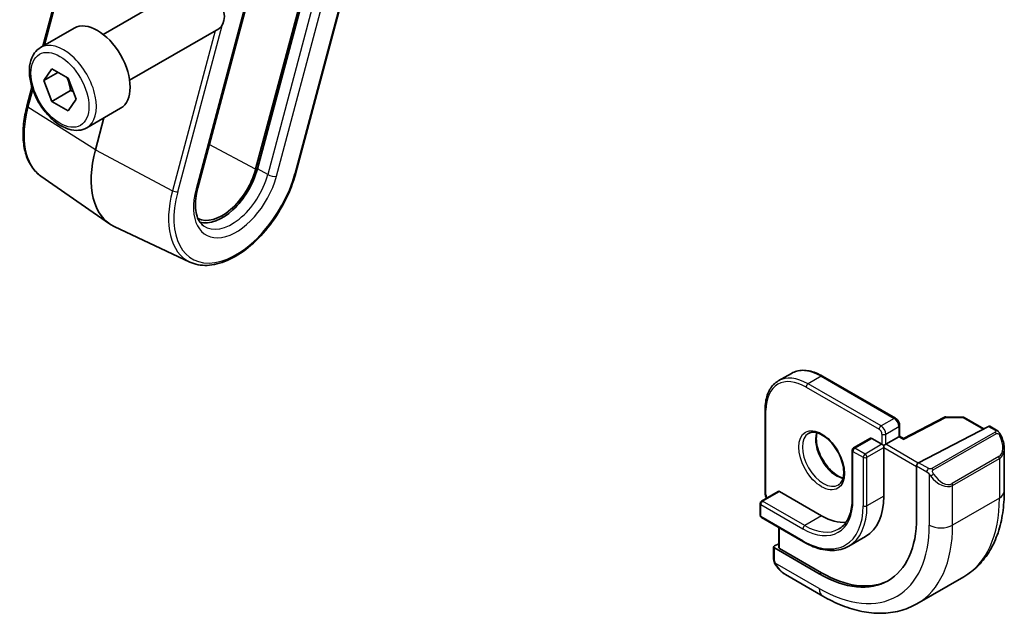
# Model space of a CAD drawing. Units: millimetres. Extents: x 43 to 6535, y 24 to 1429.
# Drawn here: x 765 to 840, y 274 to 319 of the extents above; entities that cross this region are included whole.
import ezdxf

# ---------------------------------------------------------------- set-up
doc = ezdxf.new("R2010")
doc.units = ezdxf.units.MM
doc.header["$LTSCALE"] = 3
doc.layers.add('Visible (ISO)', color=7, linetype='Continuous', lineweight=35)
doc.layers.add('Visible Narrow (ISO)', color=7, linetype='Continuous', lineweight=25)

msp = doc.modelspace()

# ---------------------------------------------------------------- linework, layer by layer
at = {"layer": 'Visible (ISO)'}
for p, q in [((766.8568, 316.5788), (771.6565, 334.5769)), ((788.7369, 329.04), (782.9327, 307.2748)), ((783.0656, 307.2957), (788.8698, 329.0609)), ((785.972, 307.0062), (791.7762, 328.7714)), ((778.5606, 305.864), (784.3648, 327.6292)), ((771.4073, 317.474), (778.1528, 321.3685)), ((766.6756, 316.4742), (769.2212, 317.9439)), ((773.4073, 314.0099), (780.1528, 317.9044)), ((766.918, 313.9869), (767.5304, 314.8581)), ((767.5304, 314.8581), (768.7552, 314.151)), ((767.9787, 314.5993), (766.918, 313.9869)), ((767.5304, 312.4086), (766.918, 313.9869)), ((768.7552, 314.151), (769.3675, 312.5727)), ((765.651, 312.0574), (766.0312, 313.4829)), ((768.9446, 313.2251), (767.5304, 312.4086)), ((769.3675, 312.5727), (768.7552, 311.7015)), ((768.7552, 311.7015), (767.5304, 312.4086)), ((770.1756, 310.412), (772.7212, 311.8817)), ((771.4709, 311.1599), (770.828, 308.749)), ((766.7041, 306.7629), (771.8807, 303.1516)), ((777.9673, 300.2601), (772.2515, 302.9375)), ((823.4159, 291.8451), (822.426, 291.2735)), ((825.7659, 291.6321), (831.2813, 288.4478)), ((821.4354, 289.1319), (821.4354, 282.7632)), ((834.9972, 288.5318), (831.8862, 286.9146)), ((835.0925, 288.5544), (836.3832, 288.5348)), ((836.4802, 288.5081), (837.9632, 287.6519)), ((831.5935, 287.9072), (831.5935, 287.0837)), ((838.3108, 287.8326), (833.0272, 285.086)), ((838.416, 287.8395), (838.9154, 287.5512)), ((829.3843, 286.9373), (828.1115, 286.2024)), ((829.4843, 286.9274), (830.2621, 286.4783)), ((830.2621, 286.4783), (830.4035, 286.3966)), ((830.545, 286.4783), (830.4035, 286.3966)), ((831.5349, 287.0498), (830.545, 286.4783)), ((831.5349, 287.0498), (831.5935, 287.0837)), ((831.8863, 286.9146), (831.5935, 287.0837)), ((828.0115, 286.0292), (828.0115, 282.355)), ((830.4035, 286.3966), (830.4035, 286.2333)), ((830.4035, 286.2333), (830.4035, 282.5591)), ((839.5024, 286.1719), (839.5024, 282.9265)), ((832.8784, 284.8453), (832.8784, 280.9261)), ((822.4193, 282.916), (821.1465, 282.1812)), ((822.5193, 282.9061), (825.7013, 281.069)), ((821.0465, 282.008), (821.0465, 281.1098)), ((821.1465, 280.9366), (824.3285, 279.0995)), ((822.4607, 280.1779), (822.4607, 278.688)), ((829.0263, 279.5149), (827.7535, 278.78)), ((822.0718, 278.7191), (822.0718, 277.8266)), ((822.4607, 278.9654), (822.1304, 278.7947)), ((825.5245, 276.6803), (822.1304, 278.6399)), ((825.7013, 276.7717), (822.5193, 278.6088)), ((822.9728, 276.6285), (825.7834, 275.0058)), ((836.4439, 276.4651), (832.9084, 274.4239))]:
    msp.add_line(p, q, dxfattribs=at)
for centre, start, end in [((835.0895, 288.3544), 89.133843, 117.467599), ((836.3802, 288.3349), 60, 89.133843), ((828.2115, 286.0292), 120, 180), ((821.2465, 282.008), 120, 180), ((821.2465, 281.1098), 180, 240)]:
    msp.add_arc(centre, 0.2, start, end, dxfattribs=at)
for centre, major_axis, ratio, start_param, end_param in [((779.1528, 319.6365), (-1, 1.7321), 0.5773503, 3.1415927, 6.2831853), ((770.9712, 314.9128), (-1.75, 3.0311), 0.5773503, 3.1415927, 6.2831853), ((775.8115, 309.5318), (-3.75, -6.4952), 0.5773503, 5.1487213, 6.3326512), ((780.4077, 306.8782), (-2, -3.4641), 0.5773503, 0.1455839, 2.0071286), ((780.4077, 306.8782), (-1.9, -3.2909), 0.5773503, 0.0328478, 2.0071286), ((838.3108, 287.6693), (0.1083, 0.1683), 0.6067281, 0.0290696, 0.8144677), ((829.4843, 286.7641), (-0.1, 0.1732), 0.5773503, 5.4977871, 6.2831853), ((831.8812, 286.6866), (0.005, 0.228), 0.022659, 0.0124222, 0.772976), ((833.0272, 284.9227), (-0.1083, -0.1683), 0.6067281, 3.9560604, 5.5268567), ((822.5193, 282.7428), (-0.1, 0.1732), 0.5773503, 5.4977871, 6.2831853), ((825.7013, 285.274), (3.325, -5.7591), 0.5773503, 0, 0.7853982), ((825.5245, 285.1719), (5.2, -9.0067), 0.5773503, 5.4977871, 7.0685835), ((825.7013, 285.274), (2.575, -4.46), 0.5773503, 5.4977871, 6.0284733), ((822.2718, 278.713), (-0.1999, 0.0086), 0.5463791, 5.5213637, 7.0921601), ((822.6607, 278.6819), (-0.1999, 0.0086), 0.5463791, 0.0235766, 0.8089748), ((825.7013, 285.274), (5.2066, -9.018), 0.5773503, 5.4977871, 6.2291481)]:
    msp.add_ellipse(centre, major_axis=major_axis, ratio=ratio, start_param=start_param, end_param=end_param, dxfattribs=at)
for points, knots in [([(770.1756, 310.412), (769.9865, 310.3028), (769.7727, 310.2384), (769.3114, 310.1987), (769.063, 310.2305), (768.5373, 310.3896), (768.2598, 310.5293), (767.7161, 310.9026), (767.4506, 311.1397), (766.9643, 311.6807), (766.7433, 311.9841), (766.3647, 312.6274), (766.2068, 312.967), (765.9687, 313.6532), (765.8886, 313.9998), (765.8184, 314.6711), (765.8287, 314.9957), (765.9514, 315.5837), (766.0615, 315.8498), (766.3485, 316.235), (766.5009, 316.3733), (766.6756, 316.4742)], [2.3561945, 2.3561945, 2.3561945, 2.3561945, 2.6200397, 2.6200397, 2.9079698, 2.9079698, 3.2359216, 3.2359216, 3.5755365, 3.5755365, 3.9125218, 3.9125218, 4.2478355, 4.2478355, 4.584557, 4.584557, 4.9241175, 4.9241175, 5.2539508, 5.2539508, 5.4977871, 5.4977871, 5.4977871, 5.4977871]), ([(766.7041, 306.7629), (766.4448, 306.9439), (766.218, 307.1748), (765.8425, 307.7172), (765.6935, 308.0284), (765.4749, 308.7126), (765.4052, 309.0857), (765.3443, 309.8772), (765.353, 310.2957), (765.4463, 311.1604), (765.5309, 311.6067), (765.651, 312.0574)], [0.4857982, 0.4857982, 0.4857982, 0.4857982, 0.7027978, 0.7027978, 0.9197975, 0.9197975, 1.1367971, 1.1367971, 1.3537967, 1.3537967, 1.5707963, 1.5707963, 1.5707963, 1.5707963]), ([(777.9673, 300.2601), (778.3576, 300.0773), (778.7975, 299.9942), (779.7488, 300.026), (780.2633, 300.1519), (781.3183, 300.606), (781.8594, 300.9423), (782.9015, 301.7877), (783.4022, 302.297), (784.3129, 303.4343), (784.7229, 304.0617), (785.4133, 305.3726), (785.6938, 306.056), (785.9222, 306.8249), (785.9478, 306.9156), (785.972, 307.0062)], [5.8963189, 5.8963189, 5.8963189, 5.8963189, 6.1920268, 6.1920268, 6.5057002, 6.5057002, 6.8320255, 6.8320255, 7.1590445, 7.1590445, 7.4848721, 7.4848721, 7.810372, 7.810372, 7.8539816, 7.8539816, 7.8539816, 7.8539816]), ([(779.0051, 302.9914), (778.8993, 303.0652), (778.8038, 303.1608), (778.6345, 303.4053), (778.5612, 303.5545), (778.4488, 303.9064), (778.4099, 304.1088), (778.3755, 304.5557), (778.38, 304.8), (778.4356, 305.3157), (778.4867, 305.5871), (778.5606, 305.864)], [0.4857982, 0.4857982, 0.4857982, 0.4857982, 0.7027978, 0.7027978, 0.9197975, 0.9197975, 1.1367971, 1.1367971, 1.3537967, 1.3537967, 1.5707963, 1.5707963, 1.5707963, 1.5707963]), ([(823.4159, 291.8451), (823.5442, 291.9192), (823.6826, 291.9756), (823.9736, 292.0518), (824.1263, 292.0715), (824.4404, 292.0749), (824.602, 292.0587), (824.93, 291.9924), (825.0964, 291.9423), (825.4309, 291.8104), (825.5989, 291.7286), (825.7659, 291.6321)], [2.35619449, 2.35619449, 2.35619449, 2.35619449, 2.51327412, 2.51327412, 2.67035376, 2.67035376, 2.82743339, 2.82743339, 2.98451302, 2.98451302, 3.14159265, 3.14159265, 3.14159265, 3.14159265]), ([(822.426, 291.2735), (822.2977, 291.1995), (822.1796, 291.1079), (821.9681, 290.8939), (821.8747, 290.7716), (821.7147, 290.5012), (821.6479, 290.3532), (821.5413, 290.036), (821.5015, 289.8668), (821.4485, 289.5112), (821.4354, 289.3248), (821.4354, 289.1319)], [3.92699082, 3.92699082, 3.92699082, 3.92699082, 4.08407045, 4.08407045, 4.24115008, 4.24115008, 4.39822972, 4.39822972, 4.55530935, 4.55530935, 4.71238898, 4.71238898, 4.71238898, 4.71238898]), ([(831.5935, 287.9072), (831.5935, 287.9509), (831.5876, 287.9939), (831.5673, 288.0779), (831.5528, 288.1189), (831.5163, 288.1978), (831.4945, 288.2357), (831.4444, 288.3067), (831.4161, 288.3398), (831.3536, 288.3994), (831.3193, 288.4259), (831.2813, 288.4478)], [1.5707963, 1.5707963, 1.5707963, 1.5707963, 1.8849556, 1.8849556, 2.1991149, 2.1991149, 2.5132741, 2.5132741, 2.8274334, 2.8274334, 3.1415927, 3.1415927, 3.1415927, 3.1415927]), ([(824.7177, 287.3042), (824.8386, 287.374), (824.9851, 287.4047), (825.3021, 287.3735), (825.4623, 287.3261), (825.788, 287.1652), (825.9525, 287.0554), (826.2743, 286.7815), (826.4315, 286.6172), (826.7212, 286.2494), (826.8536, 286.0458), (827.0786, 285.621), (827.1711, 285.3998), (827.3064, 284.9646), (827.3493, 284.7507), (827.3834, 284.3544), (827.3749, 284.1718), (827.3126, 283.8555), (827.2588, 283.7225), (827.1272, 283.5259), (827.053, 283.4563), (826.9677, 283.407)], [2.3561945, 2.3561945, 2.3561945, 2.3561945, 2.7484467, 2.7484467, 3.0694616, 3.0694616, 3.3745512, 3.3745512, 3.681243, 3.681243, 3.9903089, 3.9903089, 4.2999722, 4.2999722, 4.6082251, 4.6082251, 4.9137752, 4.9137752, 5.2210793, 5.2210793, 5.4977871, 5.4977871, 5.4977871, 5.4977871]), ([(825.3504, 287.3514), (825.3269, 287.2618), (825.3112, 287.1627), (825.2928, 286.8793), (825.3057, 286.6819), (825.382, 286.2663), (825.4457, 286.048), (825.6193, 285.6132), (825.7294, 285.3968), (825.9849, 284.9895), (826.1302, 284.7988), (826.4394, 284.4641), (826.6032, 284.3199), (826.9294, 284.0922), (827.0917, 284.0083), (827.2712, 283.947), (827.2983, 283.9387), (827.325, 283.9313)], [4.4559769, 4.4559769, 4.4559769, 4.4559769, 4.6402579, 4.6402579, 4.9453475, 4.9453475, 5.2520393, 5.2520393, 5.5611052, 5.5611052, 5.8707685, 5.8707685, 6.1790214, 6.1790214, 6.4845715, 6.4845715, 6.5395974, 6.5395974, 6.5395974, 6.5395974]), ([(838.9154, 287.5512), (838.9336, 287.5407), (838.9508, 287.5293), (838.9927, 287.4999), (839.0174, 287.481), (839.0609, 287.4411), (839.0796, 287.4213), (839.119, 287.3747), (839.1391, 287.347), (839.1724, 287.2955), (839.1867, 287.272), (839.2168, 287.2191), (839.2322, 287.1896), (839.2471, 287.1598)], [0, 0, 0, 0, 0.00706432, 0.00706432, 0.017673362, 0.017673362, 0.025989533, 0.025989533, 0.036144284, 0.036144284, 0.044394951, 0.044394951, 0.054381538, 0.054381538, 0.054381538, 0.054381538]), ([(839.2471, 287.1598), (839.2795, 287.095), (839.3092, 287.0291), (839.3626, 286.8963), (839.3864, 286.8294), (839.4277, 286.6955), (839.4452, 286.6285), (839.4735, 286.4954), (839.4842, 286.4294), (839.4987, 286.299), (839.5024, 286.2348), (839.5024, 286.1719)], [-1.46645621, -1.46645621, -1.46645621, -1.46645621, -1.3302446, -1.3302446, -1.19403299, -1.19403299, -1.05782138, -1.05782138, -0.92160977, -0.92160977, -0.78539816, -0.78539816, -0.78539816, -0.78539816]), ([(821.4354, 282.7632), (821.4354, 282.7194), (821.4412, 282.6765), (821.4616, 282.5925), (821.4761, 282.5515), (821.5101, 282.478), (821.5285, 282.445), (821.5494, 282.4138)], [4.71238898, 4.71238898, 4.71238898, 4.71238898, 5.02654825, 5.02654825, 5.34070751, 5.34070751, 5.61219578, 5.61219578, 5.61219578, 5.61219578]), ([(839.5024, 282.9265), (839.5024, 282.3675), (839.4644, 281.8238), (839.3086, 280.7774), (839.1907, 280.2748), (838.8707, 279.3223), (838.6684, 278.8724), (838.1764, 278.0415), (837.8864, 277.6606), (837.2231, 276.9893), (836.8497, 276.6994), (836.4439, 276.4651)], [4.71238898, 4.71238898, 4.71238898, 4.71238898, 4.86946861, 4.86946861, 5.02654825, 5.02654825, 5.18362788, 5.18362788, 5.34070751, 5.34070751, 5.49778714, 5.49778714, 5.49778714, 5.49778714]), ([(828.0115, 282.355), (828.0115, 282.1353), (827.9965, 281.9254), (827.9377, 281.5306), (827.8939, 281.3457), (827.7796, 281.0057), (827.7092, 280.8506), (827.5449, 280.573), (827.451, 280.4506), (827.2425, 280.2396), (827.1278, 280.1509), (827.0035, 280.0791)], [4.71238898, 4.71238898, 4.71238898, 4.71238898, 4.86946861, 4.86946861, 5.02654825, 5.02654825, 5.18362788, 5.18362788, 5.34070751, 5.34070751, 5.49778714, 5.49778714, 5.49778714, 5.49778714]), ([(824.3285, 279.0995), (824.5751, 278.9571), (824.8227, 278.8365), (825.3144, 278.6426), (825.5585, 278.5692), (826.0379, 278.4723), (826.2732, 278.4488), (826.7293, 278.4538), (826.95, 278.4823), (827.3698, 278.5922), (827.5689, 278.6735), (827.7535, 278.78)], [0, 0, 0, 0, 0.15707963, 0.15707963, 0.31415927, 0.31415927, 0.4712389, 0.4712389, 0.62831853, 0.62831853, 0.78539816, 0.78539816, 0.78539816, 0.78539816]), ([(822.2449, 277.3436), (822.2116, 277.394), (822.1802, 277.446), (822.1403, 277.5239), (822.1287, 277.5486), (822.1089, 277.5996), (822.1001, 277.6257), (822.086, 277.6798), (822.0813, 277.7078), (822.0743, 277.7654), (822.0718, 277.7953), (822.0718, 277.8266)], [0, 0, 0, 0, 0.018140385, 0.018140385, 0.026281579, 0.026281579, 0.034574145, 0.034574145, 0.043907874, 0.043907874, 0.054379906, 0.054379906, 0.054379906, 0.054379906]), ([(822.2449, 277.3436), (822.2848, 277.2832), (822.327, 277.2245), (822.4153, 277.1118), (822.4614, 277.0577), (822.5567, 276.955), (822.606, 276.9064), (822.7071, 276.8154), (822.7589, 276.773), (822.8646, 276.6953), (822.9184, 276.66), (822.9728, 276.6285)], [-1.46645621, -1.46645621, -1.46645621, -1.46645621, -1.3302446, -1.3302446, -1.19403299, -1.19403299, -1.05782138, -1.05782138, -0.92160977, -0.92160977, -0.78539816, -0.78539816, -0.78539816, -0.78539816]), ([(825.7834, 275.0058), (826.2675, 274.7263), (826.7574, 274.4874), (827.7415, 274.0992), (828.2357, 273.9499), (829.2206, 273.7508), (829.7113, 273.701), (830.6769, 273.7117), (831.1518, 273.7723), (832.0648, 274.0112), (832.5026, 274.1896), (832.9084, 274.4239)], [0, 0, 0, 0, 0.15707963, 0.15707963, 0.31415927, 0.31415927, 0.4712389, 0.4712389, 0.62831853, 0.62831853, 0.78539816, 0.78539816, 0.78539816, 0.78539816])]:
    msp.add_open_spline(points, degree=3, knots=knots, dxfattribs=at)
for points, weights in [([(768.6817, 314.1934), (768.8644, 313.7778), (768.9446, 313.2251)], [1.07507328986, 1.09062147728, 1]), ([(768.9446, 313.2251), (769.0476, 313.1923), (769.1401, 313.1587)], [1, 1.01779072487, 1.03148954554])]:
    msp.add_rational_spline(points, weights, degree=2, dxfattribs=at)
at = {"layer": 'Visible Narrow (ISO)'}
for p, q in [((771.7327, 334.4769), (766.9784, 316.649)), ((789.6497, 328.646), (783.8454, 306.8807)), ((784.5057, 306.7429), (790.31, 328.5081)), ((791.6985, 328.7262), (785.8942, 306.961)), ((784.2353, 327.554), (778.431, 305.7887)), ((779.8698, 317.741), (776.6463, 305.6533)), ((777.0425, 305.5706), (780.3934, 318.1363)), ((766.0879, 313.3097), (765.7273, 311.9574)), ((770.828, 308.749), (765.7273, 311.9574)), ((782.9327, 307.2748), (779.4333, 309.1367)), ((770.828, 308.749), (776.6463, 305.6533)), ((783.8454, 306.8807), (783.0656, 307.2957)), ((825.6659, 291.6222), (824.676, 291.0507)), ((830.1914, 287.8663), (824.676, 291.0507)), ((825.6659, 291.6222), (831.1813, 288.4379)), ((824.5345, 290.8057), (830.05, 287.6214)), ((821.494, 282.6816), (821.494, 289.0503)), ((831.1813, 288.4379), (830.1914, 287.8663)), ((831.8812, 286.8499), (835.0895, 288.5177)), ((835.0895, 288.5177), (836.3802, 288.4982)), ((836.3802, 288.4982), (837.9015, 287.6198)), ((830.2621, 287.254), (830.2621, 286.4783)), ((830.545, 287.254), (831.5349, 287.8255)), ((830.545, 286.4783), (830.545, 287.254)), ((831.5349, 287.8255), (831.5349, 287.0498)), ((838.8139, 287.4008), (834.0382, 284.6436)), ((834.1382, 284.538), (838.9139, 287.2953)), ((838.3108, 287.8326), (838.8154, 287.5413)), ((828.2115, 286.1925), (829.4843, 286.9274)), ((830.2621, 286.4783), (828.9893, 285.7434)), ((832.9938, 285.0644), (830.545, 286.4783)), ((831.5349, 287.0498), (831.8812, 286.8499)), ((828.0701, 285.9476), (828.8479, 285.4985)), ((828.0701, 282.2733), (828.0701, 285.9476)), ((828.9893, 285.7434), (828.2115, 286.1925)), ((829.1307, 285.4985), (830.4035, 286.2333)), ((830.4035, 286.2333), (832.8784, 284.8045)), ((828.8479, 285.4985), (828.8479, 281.8243)), ((829.1307, 281.8243), (829.1307, 285.4985)), ((833.7949, 284.6427), (833.0272, 285.086)), ((839.0949, 285.5498), (835.5593, 283.5086)), ((835.6008, 283.3692), (839.1363, 285.4104)), ((839.1363, 285.4104), (839.1363, 282.4162)), ((832.8784, 284.8453), (833.6535, 284.3978)), ((833.833, 284.2162), (833.833, 280.375)), ((821.2465, 282.1713), (822.5193, 282.9061)), ((835.6008, 280.375), (835.6008, 283.3692)), ((824.4285, 280.3341), (821.2465, 282.1713)), ((830.4035, 282.5591), (829.1307, 281.8243)), ((839.1363, 282.4162), (835.6008, 280.375)), ((821.1051, 281.0282), (821.1051, 281.9263)), ((821.1051, 281.9263), (824.2871, 280.0892)), ((824.2871, 279.1911), (821.1051, 281.0282)), ((825.7013, 281.069), (824.4285, 280.3341)), ((822.5193, 278.6088), (822.5193, 280.144)), ((822.1304, 277.7449), (822.1304, 278.6399)), ((825.5245, 275.5781), (822.1979, 277.4987)), ((825.7013, 276.7717), (825.5245, 276.6803))]:
    msp.add_line(p, q, dxfattribs=at)
for centre, major_axis, ratio, start_param, end_param in [((768.4256, 313.4431), (1.75, -3.0311), 0.5773503, 0, 3.1415927), ((770.352, 312.6838), (-3.4801, -6.0276), 0.5773503, 5.1487213, 6.2337194), ((765.9409, 311.9801), (-0.2899, 0.0773), 0.3450664, 0, 0.8384288), ((781.4684, 306.2658), (-3.3304, -5.7684), 0.5773503, 5.1487213, 8.2903139), ((781.4684, 306.2658), (-2.2856, -3.9587), 0.5773503, 5.1487213, 8.2903139), ((781.1395, 306.4557), (-2.0362, -3.5268), 0.5773503, 6.2337194, 8.2903139), ((784.1522, 306.947), (-0.4831, 0.1288), 0.3450664, 0.9780551, 2.4790383), ((785.6821, 307.0835), (0.2899, -0.0773), 0.3450664, 5.6206309, 6.2831853), ((778.0774, 305.9928), (0.4831, -0.1288), 0.3450664, 5.6206309, 6.2831853), ((781.271, 306.3797), (-3.4801, -6.0276), 0.5773503, 5.1487213, 6.3326512), ((776.8304, 305.6931), (0.2899, -0.0773), 0.3450664, 4.1196478, 5.6206309), ((824.5345, 287.2948), (-2.15, 3.7239), 0.5773503, 5.4977871, 7.0685835), ((825.6659, 287.948), (-2.25, 3.8971), 0.5773503, 5.4977871, 6.2831853), ((824.676, 287.3764), (-2.25, 3.8971), 0.5773503, 5.4977871, 6.2831853), ((824.676, 290.8874), (-0.1, -0.1732), 0.5773503, 3.9269908, 5.4977871), ((825.6659, 291.4589), (0.1, 0.1732), 0.5773503, 0, 0.7853982), ((821.6354, 289.1319), (-0.2, 0), 0.5773503, 0, 0.7853982), ((831.1813, 288.2746), (0.1, 0.1732), 0.5773503, 0, 0.7853982), ((831.1813, 288.0296), (0.25, -0.433), 0.5773503, 0.7853982, 2.3561945), ((835.0895, 288.3544), (-0.0922, 0.1775), 0.5463429, 5.5226315, 6.2831853), ((835.0895, 288.3544), (0.003, 0.2), 0.0213734, 0, 0.6156413), ((836.3802, 288.3349), (0.003, 0.2), 0.0213734, 0, 0.6156413), ((836.3802, 288.3349), (0.1, 0.1732), 0.5773503, 0, 0.7853982), ((825.8427, 285.3556), (1.125, -1.9486), 0.5773503, 3.1415927, 6.2831853), ((826.8326, 285.9272), (1.125, -1.9486), 0.5773503, 3.6184778, 5.8063002), ((830.1914, 287.703), (0.1, 0.1732), 0.5773503, 0.7853982, 2.3561945), ((830.05, 287.3764), (0.15, -0.2598), 0.5773503, 0.7853982, 2.3561945), ((830.1914, 287.4581), (-0.25, 0.433), 0.5773503, 3.9269908, 5.4977871), ((830.4035, 287.3356), (-0.2, 0), 0.5773503, 0.7853982, 2.3561945), ((831.3935, 287.9072), (0.2, 0), 0.5773503, 5.4977871, 6.2831853), ((838.8139, 287.2375), (-0.1, 0.1732), 0.5773503, 4.712389, 5.4977871), ((838.8154, 287.378), (0.1, 0.1732), 0.5773503, 0, 0.7853982), ((838.3524, 286.8358), (0.7425, -1.286), 0.5773503, 0, 1.4664562), ((839.0682, 287.0705), (0.1789, 0.0894), 0.0426352, 0, 0.9566049), ((828.2115, 286.0292), (-0.2, 0), 0.5773503, 0, 0.7853982), ((828.2115, 286.0292), (0.1, 0.1732), 0.5773503, 0.7853982, 2.3561945), ((828.2115, 286.0292), (-0.1, 0.1732), 0.5773503, 5.4977871, 6.2831853), ((828.9893, 285.5801), (-0.1, -0.1732), 0.5773503, 3.9269908, 5.4977871), ((828.9893, 285.5801), (-0.1, 0.1732), 0.5773503, 3.9269908, 5.4977871), ((838.2524, 286.7781), (0.9283, -1.3395), 0.624963, 6.2316092, 7.0170073), ((828.9893, 285.5801), (0.2, 0), 0.5773503, 3.9269908, 5.4977871), ((838.9949, 285.4921), (0.1, -0.1732), 0.5773503, 0.7853982, 1.5707963), ((833.7949, 284.4794), (0.1, 0.1732), 0.5773503, 0.7853982, 2.3561945), ((834.0558, 284.1766), (-0.1669, -0.1103), 0.0426352, 0.687904, 2.1849878), ((834.0382, 284.4803), (0.1, -0.1732), 0.5773503, 1.5707963, 2.3561945), ((834.8169, 284.7946), (0.7425, -1.286), 0.5773503, 4.8167291, 6.2831853), ((834.7169, 284.7368), (0.9283, -1.3395), 0.624963, 4.765153, 6.2316092), ((835.4593, 283.4508), (0.1, -0.1732), 0.5773503, 0.7853982, 1.5707963), ((821.6354, 282.7632), (-0.2, 0), 0.5773503, 0, 0.7853982), ((838.2524, 282.9265), (1.25, 0), 0.5773503, 5.4977871, 6.2831853), ((821.2465, 282.008), (-0.2, 0), 0.5773503, 0, 0.7853982), ((821.2465, 282.008), (0.1, 0.1732), 0.5773503, 0.7853982, 2.3561945), ((821.2465, 282.008), (-0.1, 0.1732), 0.5773503, 5.4977871, 6.2831853), ((821.7061, 282.5591), (-0.15, 0.2598), 0.5773503, 0.7853982, 1.7297562), ((824.2871, 284.4575), (2.675, -4.6332), 0.5773503, 5.4977871, 7.0685835), ((828.2115, 282.355), (-0.2, 0), 0.5773503, 0, 0.7853982), ((829.9439, 287.7234), (6.5, -11.2583), 0.5773503, 0, 0.7853982), ((824.2871, 284.4575), (3.225, -5.5859), 0.5773503, 5.4977871, 7.0685835), ((824.4285, 284.5391), (3.325, -5.7591), 0.5773503, 0, 0.7853982), ((828.9893, 281.9059), (-0.2, 0), 0.5773503, 0.7853982, 2.3561945), ((821.2465, 281.1098), (-0.2, 0), 0.5773503, 0, 0.7853982), ((821.2465, 281.1098), (-0.1, -0.1732), 0.5773503, 5.4977871, 6.2831853), ((824.4285, 280.1709), (-0.1, -0.1732), 0.5773503, 3.9269908, 5.4977871), ((824.4285, 284.5391), (2.575, -4.46), 0.5773503, 5.4977871, 6.2831853), ((825.5245, 285.1719), (5.875, -10.1758), 0.5773503, 5.4977871, 7.0685835), ((826.4084, 285.6822), (6.5, -11.2583), 0.5773503, 0, 0.7853982), ((834.7169, 280.8853), (-1.25, 0), 0.5773503, 0.7853982, 2.3561945), ((824.4285, 279.2727), (-0.1, -0.1732), 0.5773503, 5.4977871, 6.2831853), ((822.2718, 277.8266), (-0.2, 0), 0.5773503, 0, 0.7853982), ((822.4117, 277.4539), (-0.1669, -0.1103), 0.0426352, 6.2831851, 6.8236642), ((823.0728, 278.0141), (0.6959, -1.4737), 0.624963, 4.8683052, 5.5493633), ((826.4084, 276.0884), (-0.625, -1.0825), 0.5773503, 5.4977871, 6.2831853)]:
    msp.add_ellipse(centre, major_axis=major_axis, ratio=ratio, start_param=start_param, end_param=end_param, dxfattribs=at)
for centre, major_axis in [((768.1428, 313.2798), (1.55, -2.6847)), ((825.7013, 285.274), (1.225, -2.1218))]:
    msp.add_ellipse(centre, major_axis=major_axis, ratio=0.5773503, dxfattribs=at)
for points, knots in [([(838.8154, 287.5413), (838.8643, 287.513), (838.8856, 287.4515), (838.8391, 287.4168), (838.8312, 287.4109), (838.8223, 287.4057), (838.8139, 287.4008)], [0, 0, 0, 0, 0.8537867, 0.8537867, 0.8537867, 1, 1, 1, 1]), ([(838.9139, 287.2953), (838.969, 287.3271), (839.0443, 287.3053), (839.1058, 287.2288), (839.1327, 287.1954), (839.153, 287.1586), (839.1682, 287.1282)], [0, 0, 0, 0, 0.6962573, 0.6962573, 0.6962573, 1, 1, 1, 1]), ([(834.0382, 284.6436), (833.9893, 284.6154), (833.8825, 284.6017), (833.8228, 284.6281), (833.8125, 284.6327), (833.8034, 284.6379), (833.7949, 284.6427)], [0, 0, 0, 0, 0.8525306, 0.8525306, 0.8525306, 1, 1, 1, 1]), ([(834.1558, 284.2343), (834.1032, 284.3139), (834.0547, 284.4672), (834.1061, 284.5159), (834.115, 284.5243), (834.1266, 284.5313), (834.1382, 284.538)], [0, 0, 0, 0, 0.8530445, 0.8530445, 0.8530445, 1, 1, 1, 1])]:
    msp.add_open_spline(points, degree=3, knots=knots, dxfattribs=at)
for points in [[(833.6535, 284.3978), (833.6794, 284.3829), (833.8112, 284.245), (833.833, 284.2162)], [(833.833, 284.2162), (833.8427, 284.2034), (833.9201, 284.0999), (833.9299, 284.0869)], [(822.1979, 277.4987), (822.1839, 277.5319), (822.1304, 277.715), (822.1304, 277.7449)], [(822.2711, 277.3557), (822.2628, 277.3695), (822.2041, 277.4839), (822.1979, 277.4987)]]:
    msp.add_open_spline(points, degree=3, dxfattribs=at)

doc.saveas('drawing.dxf')
